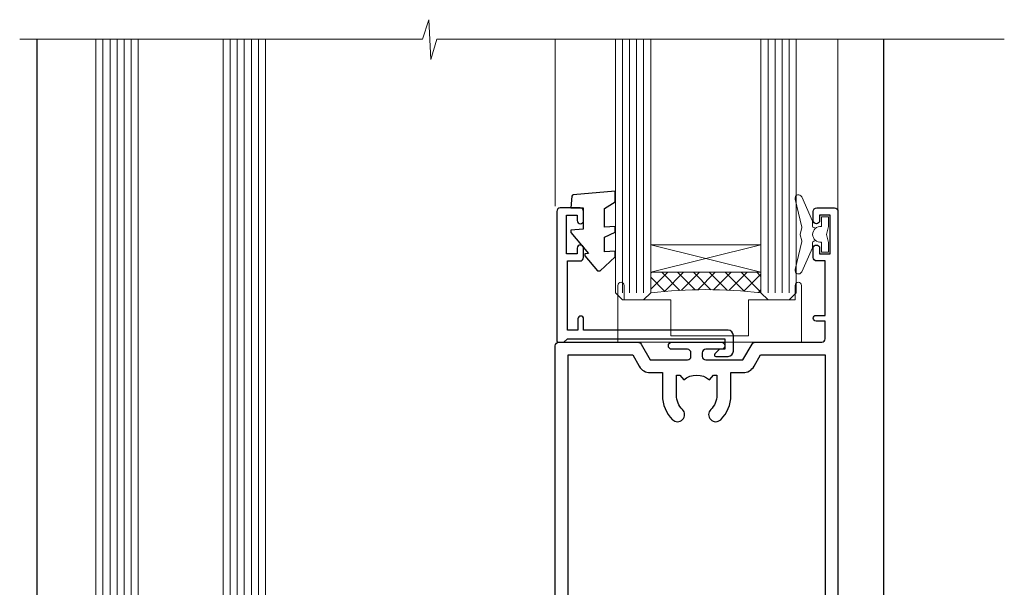
# Model space of a CAD drawing. Units: millimetres. Extents: x 1409 to 291839, y -118 to 2194.
# Drawn here: x 8157 to 8296, y 584 to 664 of the extents above; entities that cross this region are included whole.
import ezdxf

# ---------------------------------------------------------------- set-up
doc = ezdxf.new("R2010")
doc.units = ezdxf.units.MM
doc.layers.add('Aluminium Systems Ltd Joinery Detail', color=7, linetype='Continuous')
doc.layers.add('DIE', color=7, linetype='Continuous')
doc.layers.add('HARDWARE', color=8, linetype='Continuous', lineweight=5)

# ---------------------------------------------------------------- blocks, each defined once
blk = doc.blocks.new('A813-22391')
at = {"flags": 128}
for points in [[(37.700000025257, 48.79999990559705), (2.300000025254633, 48.79999990559705, 0.414213562373095), (1.800000025254633, 48.29999990559705), (1.800000025254462, 43.59999990559703), (2.150000025240502, 43.59999990559706, -0.9999999999909049), (2.150000025247778, 42.79999990560142), (1.800000025254576, 42.79999990559415), (1.800000025254633, 0.4999999056109132, -0.414213562373095), (1.300000025254633, -9.438908676884239e-08), (0.5000000252535415, -9.438908676884239e-08, -0.414213562373095), (2.525354148019687e-08, 0.4999999056109132), (2.525445097489865e-08, 99.49999990559613, -0.414213562373095), (0.500000025254451, 99.99999990559613), (11.7080125921417, 99.99999990559613, -0.2679491924307754), (12.14102529403374, 99.74999990559678), (13.44006339971531, 97.49999990559431), (18.70000022399984, 97.49999990559431, 0.414213562373095), (19.20000022399984, 97.99999990559431), (19.20000022399984, 98.49999990561295, 0.414213562373095), (18.70000022399984, 98.99999990561295), (16.50000022399547, 98.99999990561295, -0.9999999999999999), (16.50000022399547, 99.9999999055984), (23.49999982650985, 99.99999990559476, -0.9999999999999999), (23.49999982650985, 98.99999990559476), (21.30000022400662, 98.99999990559385, 0.4142135623727288), (20.80000022400651, 98.49999990559431), (20.80000022400651, 97.99999990559454, 0.4142135623732615), (21.3000002240056, 97.49999990559431), (26.55993665079092, 97.49999990559431), (27.85897475647249, 99.74999990559658, -0.2679491924308032), (28.29198745836453, 99.99999990559613), (37.70000002526336, 99.99999990559613, 0.414213562373095), (38.20000002526336, 100.4999999055961), (38.20000002526336, 102.9999999055966), (36.90000002521498, 102.9999999055966, -0.9999999999999999), (36.90000002521498, 103.7999999055995), (38.20000002526336, 103.7999999055995), (38.20000002526245, 111.4999999055966), (37.00000002521352, 111.4999999055966, -0.414213562373095), (36.50000002521352, 111.9999999055966), (36.50000002521352, 113.2999999055995, -0.9999999999999999), (37.40000002521498, 113.2999999055995), (37.40000002521498, 112.4999999055966), (38.90000002521498, 112.4999999055966), (38.90000002521498, 117.9999999055966), (37.40000002521498, 117.9999999055966), (37.40000002521498, 117.1999999056009, -0.9999999999999999), (36.50000002521352, 117.1999999056009), (36.5000000252499, 118.4999999055966, -0.414213562373095), (37.0000000252499, 118.9999999055966), (39.5000000252499, 118.999999905597, -0.414213562373095), (40.0000000252499, 118.499999905597), (40.0000000252499, 0.4999999056109132, -0.414213562373095), (39.5000000252499, -9.438908676884239e-08), (38.70000002525063, -9.438908676884239e-08, -0.414213562373095), (38.20000002525063, 0.4999999056109132), (38.20000002525086, 42.79999990559415), (37.8500000252339, 42.79999990560142, -0.9999999999909049), (37.85000002524117, 43.59999990559706), (38.20000002525063, 43.59999990559703), (38.20000002525063, 48.29999990559705, 0.414213562373095)], [(24.85000002521298, 50.59999990559744), (24.85000002521298, 53.50000074390718, 0.2010392773484069), (23.40129872651102, 56.95740831961311, 1), (21.99870132391385, 55.53167323684769, -0.2010392773484085), (22.85000002521298, 53.50000074390721), (22.85000002521298, 50.65000074390704), (22.39143397406639, 50.65000074390704), (21.83194471281837, 51.31677408101754, -0.3639702342660321), (18.16805533760686, 51.31677408101751), (17.60856607635884, 50.65000074390704), (17.15000002521316, 50.65000074390704), (17.15000002521316, 53.50000074390718, -0.201039277348407), (18.00129872651138, 55.53167323684769, 0.9999999999999999), (16.59870132391421, 56.95740831961317, 0.2010392773484081), (15.15000002521316, 53.50000074390712), (15.15000002521316, 50.59999990559788), (1.800000025213706, 50.5999999055966), (1.800000025213706, 98.19999990559657), (10.95745724215573, 98.19999990559566), (11.88121767286481, 96.5999999055912, 0.267949192430764), (13.44006339967615, 95.69999990559316), (15.15000002521316, 95.69999990559316), (15.15000002521316, 92.49999906728598, 0.2010392773484069), (16.59870132391512, 89.04259149158005, 0.9999999999999997), (18.00129872651138, 90.46832657434547, -0.2010392773484118), (17.15000002521316, 92.49999906728598), (17.15000002521316, 95.34999906728612), (17.60856607635884, 95.34999906728612), (18.16805533760686, 94.68322573017562, -0.3639702342660414), (21.83194471281837, 94.68322573017562), (22.39143397406639, 95.34999906728612), (22.85000002521298, 95.34999906728612), (22.85000002521298, 92.49999906728598, -0.201039277348412), (21.99870132391385, 90.46832657434547, 0.9999999999999997), (23.40129872651102, 89.04259149158005, 0.2010392773484095), (24.85000002521298, 92.49999906728598), (24.85000002521298, 95.6999999055931), (26.5599366507509, 95.69999990559316, 0.2679491924308261), (28.11878237756224, 96.59999990559143), (29.04254280827041, 98.1999999055952), (38.20000002522244, 98.19999990559407), (38.20000002522244, 50.59999990559911)]]:
    blk.add_lwpolyline(points, format="xyb", close=True, dxfattribs=at)
blk = doc.blocks.new('MG001B')
blk.add_lwpolyline([(-12.0999999999998, 2.049999999999955), (-12.0999999999998, 0), (-5.499999999999886, 0), (-5.499999999999886, -5.100000000000023), (5.500000000000114, -5.100000000000023), (5.499999999999886, 0), (12.09999999999991, 0), (12.10000000000002, 2.049999999999955, -1.000000000000016), (13, 2.049999999999955), (13.00000000000011, -6), (-12.99999999999989, -6), (-12.99999999999977, 2.049999999999955, -1.000000000000016)], format="xyb", close=True)
blk = doc.blocks.new('DY221-Comp')
blk.add_lwpolyline([(-1.819871826604867, -0.8847475032962393), (-2.101763809019758, -0.960280232338846, 0.3394542588633712), (-2.25, -1.153465397595937), (-2.25, -1.799999999999272, -0.1052493344124674), (-2.267337635714284, -1.881452198702391), (-3.793344089284801, -5.303630496753613, -0.9133919180647162), (-4.735844364970035, -4.981867646145474), (-3.771331644651582, -1.015104479072761, 0.1257362244887155), (-3.772484225381049, -0.9160877285103197), (-4.004079121606992, -0.05176380945886194, -0.1316524975874038), (-4.004079121606992, 0.05176380858210905), (-3.772484225381049, 0.9160877285103197, 0.1257362244887155), (-3.771331644651582, 1.015104479072761), (-4.735844364970035, 4.981867646145474, -0.913391918064716), (-3.793344089284801, 5.303630496753613), (-2.267337635714284, 1.881452198702391, -0.1052493344124674), (-2.25, 1.799999999999272), (-2.25, 1.153465397595937, 0.3394542588633712), (-2.101763809019758, 0.960280232338846), (-1.819871826604867, 0.8847475032962393)], format="xyb")
blk.add_lwpolyline([(0, 1.125), (-0.3014428414844588, 0), (0, -1.125), (0, -2.5), (-1, -2.5), (-1, -1.11803398875054, -0.447213595499958), (-2.25, 0, -0.4472135954999584), (-1, 1.11803398875054), (-1, 2.5), (0, 2.5)], format="xyb", close=True)
blk = doc.blocks.new('A$C539B46DB')
at = {"rotation": 180}
blk.add_blockref('DY221-Comp', (0.1499960000078318, 0), dxfattribs=at)
blk = doc.blocks.new('C438-21617')
at = {"flags": 128}
blk.add_lwpolyline([(1.499999967791013, 3.699999993124436), (1.499999967791013, 13.49999999312371), (3.299999967819844, 13.49999999312337, 0.4142135623720295), (3.799999967820185, 13.99999999312189), (3.799999967819844, 15.29999999312662, 0.9999999999999999), (2.899999967825664, 15.29999999312662), (2.899999967825664, 14.49999999312371), (1.399999967825664, 14.49999999312371), (1.399999967825664, 19.99999999312371), (2.899999967825664, 19.99999999312371), (2.899999967825664, 19.19999999312807, 0.9999999999999999), (3.799999967819844, 19.19999999312807), (3.799999967819844, 20.49999999312371, 0.414213562373095), (3.299999967819844, 20.99999999312371), (0.4999999678196616, 20.99999999312371, 0.414213562373095), (-3.218033839402779e-08, 20.49999999312371), (-3.218033839402779e-08, 2.199999993124436, 0.4142135623724291), (0.1999999678199345, 1.999999993123708), (0.9999999678196616, 1.999999993123708), (1.499999967819662, 2.499999993123708), (23.79999996782121, 2.499999993123708), (23.79999996782121, 0.9999999931237085), (23.01714196782072, 0.9999999931237085), (22.35856332405942, 0.3414213493592229, 0.6681786379198802), (22.49998468029557, -6.876291536173085e-09), (24.24998996782128, -6.876291536173085e-09, 0.414213562373095), (24.99998996782128, 0.7499999931237085), (24.99998996782128, 2.949999993124436, 0.414213562373095), (24.24998996782128, 3.699999993124436), (3.799999967823425, 3.699999993124436), (3.799999967823481, 5.299999993122867, 0.9999999999999999), (2.999999967824209, 5.299999993122867), (2.999999967824266, 3.699999993124436)], format="xyb", close=True, dxfattribs=at)
blk = doc.blocks.new('AL40 DF Sliding Door Flush Track Sill')
at = {"layer": 'HARDWARE', "lineweight": 9}
h = blk.add_hatch(dxfattribs=at)
h.set_pattern_fill('NET', color=8, scale=0.5, angle=-45.00000000000001)
h.set_pattern_definition([(315, (-869.3227273600417, -63.83360769054275), (1.122532015133644, 1.122532015133644), []), (44.99999999999999, (-869.3227273600417, -63.83360769054275), (-1.122532015133644, 1.122532015133644), [])])
edge = h.paths.add_edge_path()
edge.add_line((-17.28881172509898, 149.3291634694149), (-17.28881172509989, 149.2375813997503))
edge.add_arc((-6.681553112870802, 144.329163469524), 11.68787841502796, 154.6723800044911, 155.1680647283945, ccw=False)
edge.add_line((-17.24595095872826, 149.3291634694149), (-17.28881172509898, 149.3291634694149))
edge = h.paths.add_edge_path()
edge.add_arc((-25.16842187900181, 78.14148066185294), 69.21399119591025, 83.53875409656524, 96.48486774155741)
edge.add_line((-32.98550540287431, 146.9126212838335), (-32.98550540287431, 149.8235529760266))
edge.add_line((-32.98550540287431, 149.8235529760266), (-17.37969190548517, 149.8235529760266))
edge.add_line((-17.37969190548426, 149.8235529760266), (-17.37969190548608, 146.9158382573048))
at = {"linetype": 'Continuous', "lineweight": 9}
for p, q in [((-46.49944790583356, 159.1755420976285), (-46.49944790583356, 182.7673525063617)), ((-6.486897734015997, 182.7673525063617), (-6.486897734015997, 158.7297321882986))]:
    blk.add_line(p, q, dxfattribs=at)
at = {"lineweight": 9, "ltscale": 3}
for p, q in [((-36.98550540287431, 146.9126212838335), (-36.98550540287431, 182.7673525063617)), ((-35.98550540287431, 146.9126212838335), (-35.98550540287431, 182.7673525063617)), ((-34.98550540287431, 146.9126212838335), (-34.98550540287431, 182.7673525063617)), ((-33.98550540287431, 146.9126212838335), (-33.98550540287431, 182.7673525063617)), ((-16.37969190548426, 146.9158382573048), (-16.37969190548608, 182.7673525063617)), ((-15.37969190548426, 146.9158382573048), (-15.37969190548608, 182.7673525063617)), ((-14.37969190548426, 146.9158382573048), (-14.37969190548608, 182.7673525063617)), ((-13.37969190548426, 146.9158382573048), (-13.37969190548608, 182.7673525063617))]:
    blk.add_line(p, q, dxfattribs=at)
at = {"lineweight": 9}
for points in [[(-37.98550540287431, 182.7673525063617), (-37.98550540287431, 146.9126212838335), (-36.98550540287431, 145.9126212838335), (-33.98556705494809, 145.9126212838335), (-32.98550540287431, 146.9126212838335), (-32.98550540287431, 182.7673525063617)], [(-17.37969190548608, 182.7673525063617), (-17.37969190548426, 146.9158382573048), (-16.37969190548426, 145.9158382573048), (-13.37975355755805, 145.9158382573048), (-12.37969190548426, 146.9158382573048), (-12.37969190548608, 182.7673525063617)]]:
    blk.add_lwpolyline(points, dxfattribs=at)
blk.add_lwpolyline([(-39.52226071667125, 158.8428474646579), (-38.02226071667125, 159.7801514925219), (-38.02226071667125, 161.2801514925219), (-43.944456786798, 160.762026473208, 0.3639702342661976), (-44.12626457786682, 160.5802186821392), (-44.27226071667124, 158.9114751796034), (-42.52226071667125, 158.9114751796034), (-42.52226071667125, 155.9114751796034), (-44.27226071667124, 155.758370018433), (-44.27226071667124, 155.458370018433), (-41.78353863038478, 152.4924265311325), (-42.32226071667125, 152.4452944557914), (-42.32226071667125, 152.1452944557914), (-40.5211993917522, 149.9988731513367), (-40.11769737392137, 149.9988731513367), (-38.02226071667125, 152.0214957089529), (-38.02226071667127, 152.8214957089529), (-39.52226071667125, 152.690262713664), (-39.52226071667125, 154.7735752826212), (-38.02226071667126, 155.50517416547), (-38.02226071667126, 156.30517416547), (-39.52226071667125, 156.1739411701811)], format="xyb", close=True)
at = {"layer": 'Aluminium Systems Ltd Joinery Detail'}
for p, q in [((-119.7999989998825, 48.30000160600025), (-119.7999989998825, 182.7673525063617)), ((3.274180926382542e-11, 48.30000160601116), (3.274180926382542e-11, 182.7673525063617))]:
    blk.add_line(p, q, dxfattribs=at)
at = {"layer": 'Aluminium Systems Ltd Joinery Detail', "lineweight": 5, "ltscale": 3}
for p, q in [((-110.4999989998869, 36.80000160600116), (-110.4999989998869, 182.7673525063617)), ((-109.4999989998869, 36.80000160600116), (-109.4999989998869, 182.7673525063617)), ((-108.4999989998869, 36.80000160600116), (-108.4999989998869, 182.7673525063617)), ((-107.4999989998869, 36.80000160600116), (-107.4999989998869, 182.7673525063617)), ((-106.4999989998869, 36.80000160600116), (-106.4999989998869, 182.7673525063617)), ((-92.49999899988688, 36.80000160599752), (-92.49999899988688, 182.7673525063617)), ((-91.49999899988688, 36.80000160599752), (-91.49999899988688, 182.7673525063617)), ((-90.49999899988688, 36.80000160599752), (-90.49999899988688, 182.7673525063617)), ((-89.49999899988688, 36.80000160599752), (-89.49999899988688, 182.7673525063617)), ((-88.49999899988688, 36.80000160599752), (-88.49999899988688, 182.7673525063617))]:
    blk.add_line(p, q, dxfattribs=at)
at = {"layer": 'Aluminium Systems Ltd Joinery Detail', "linetype": 'Continuous', "lineweight": 5}
blk.add_lwpolyline([(17.05361229881055, 182.7673525063617), (-63.25763593679767, 182.7673525063617), (-64.12114126741108, 179.9047578914758), (-64.37114126741108, 185.5431873121049), (-65.27563933746387, 182.7673525063617), (-122.2868084512447, 182.7673525063617)], dxfattribs=at)
at = {"layer": 'Aluminium Systems Ltd Joinery Detail', "lineweight": 5}
for points in [[(-105.4999989998869, 182.7673525063617), (-105.4999989998869, 36.89346565141182), (-106.5030750844817, 35.80000160600116), (-110.4999373478131, 35.80000160600116), (-111.4999989998869, 36.80000160600116), (-111.4999989998869, 182.7673525063617)], [(-87.49999899988688, 182.7673525063617), (-87.49999899988688, 36.89346565140818), (-88.50307508448168, 35.80000160599752), (-92.4999373478131, 35.80000160599752), (-93.49999899988688, 36.80000160599752), (-93.49999899988688, 182.7673525063617)]]:
    blk.add_lwpolyline(points, dxfattribs=at)
at = {"layer": 'HARDWARE', "color": 8, "lineweight": 9}
for p, q in [((-17.37969190548426, 153.6948939511901), (-32.98550540287431, 149.8235529760266)), ((-17.37969190548426, 149.8235529760266), (-32.98550540287431, 153.6948939511901))]:
    blk.add_line(p, q, dxfattribs=at)
at = {"layer": 'HARDWARE'}
blk.add_lwpolyline([(-8.205174276325465, 157.9158382573048), (-7.586897734014542, 157.9158382573048), (-7.586897734014542, 157.2589786098222)], dxfattribs=at)
at = {"layer": 'HARDWARE', "color": 8, "lineweight": 9}
blk.add_lwpolyline([(-17.37969190548426, 149.8235529760266), (-32.98550540287431, 149.8235529760266), (-32.98550540287431, 153.6948939511901), (-17.37969190548426, 153.6948939511901)], close=True, dxfattribs=at)
blk.add_arc((-25.16842187900909, 78.14148066139273), 69.21399119636963, 83.53875409668889, 96.48486774145128, dxfattribs=at)
at = {"layer": 'DIE'}
blk.add_blockref('A813-22391', (-46.48689770692806, 39.91583824924669), dxfattribs=at)
at = {"layer": 'DIE', "color": 6}
blk.add_blockref('C438-21617', (-46.28550537069384, 137.9158382641806), dxfattribs=at)
at = {"layer": 'HARDWARE', "xscale": -1}
blk.add_blockref('A$C539B46DB', (-7.669430841224653, 155.1752985578139), dxfattribs=at)
at = {"layer": 'HARDWARE', "color": 6}
blk.add_blockref('MG001B', (-24.63966471962374, 145.9158384473346), dxfattribs=at)

msp = doc.modelspace()

# ---------------------------------------------------------------- block references
at = {"layer": 'Aluminium Systems Ltd Joinery Detail'}
msp.add_blockref('AL40 DF Sliding Door Flush Track Sill', (8278.892448554798, 478.2486081859661), dxfattribs=at)

doc.saveas('drawing.dxf')
